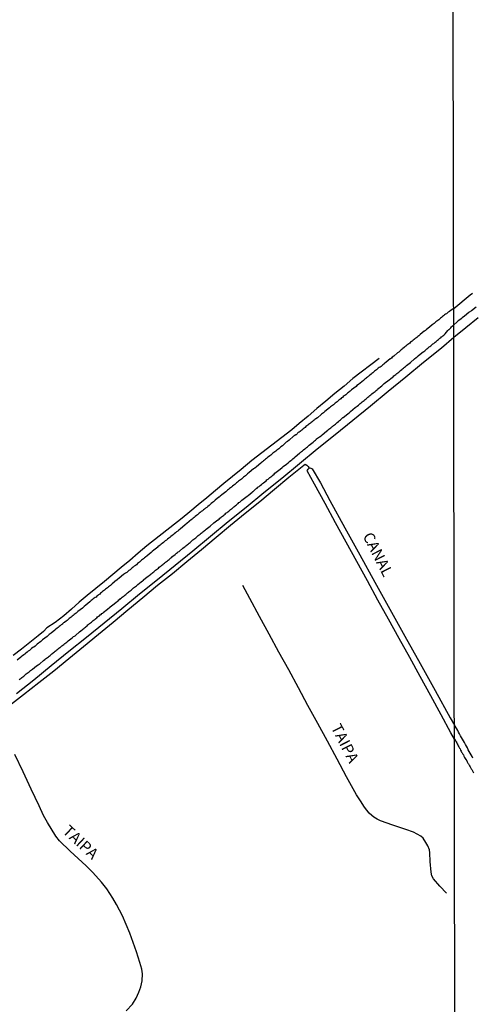
# Model space of a CAD drawing. Extents: x 180731 to 183148, y 1657648 to 1663197.
# Drawn here: x 181604 to 181706, y 1658530 to 1658753 of the extents above; entities that cross this region are included whole.
import ezdxf
from ezdxf.enums import TextEntityAlignment as Align

# ---------------------------------------------------------------- set-up
doc = ezdxf.new("R2010")
doc.units = 0
doc.header["$MEASUREMENT"] = 0
doc.layers.get('0').update_dxf_attribs({"linetype": 'CONTINUOUS'})
for name, color, linetype in [('V-CANAL', 4, 'CONTINUOUS'), ('V-LOTE', 1, 'CONTINUOUS'), ('V-NOME_DOS_LOGRADOUROS', 7, 'CONTINUOUS'), ('V-REFERENCIA', 4, 'CONTINUOUS'), ('V-TESTADA', 5, 'CONTINUOUS'), ('V-VALETA', 6, 'CONTINUOUS'), ('X-LIMITE_1000', 7, 'CONTINUOUS')]:
    doc.layers.add(name, color=color, linetype=linetype)

# ---------------------------------------------------------------- blocks, each defined once
blk = doc.blocks.new('872QIIIP_img_geo')
at = {"layer": 'V-CANAL'}
for points in [[(181702.11, 1658589.77), (181701.31, 1658591.22), (181699.1, 1658595.27), (181696.77, 1658599.6), (181694.37, 1658603.93), (181691.97, 1658608.26), (181689.57, 1658612.59), (181687.17, 1658616.92), (181684.77, 1658621.25), (181682.44, 1658625.6), (181680, 1658629.97), (181677.56, 1658634.34), (181675.18, 1658638.73), (181672.8, 1658643.12), (181670.42, 1658647.51), (181668.77, 1658650.51), (181668.8, 1658650.65), (181668.96, 1658650.87), (181669.2, 1658651.07), (181669.36, 1658651.16), (181669.62, 1658651.11), (181669.91, 1658650.93), (181671.74, 1658647.75), (181673.9, 1658643.76), (181677.29, 1658637.62), (181680.68, 1658631.48), (181684.07, 1658625.34), (181687.48, 1658619.2), (181690.89, 1658613.06), (181694.3, 1658606.92), (181697.71, 1658600.78), (181701.1, 1658594.64), (181702.11, 1658592.93)], [(181706.28, 1658585.49), (181706.09, 1658585.88), (181705.85, 1658586.26), (181705.66, 1658586.64), (181705.43, 1658587.02), (181705.23, 1658587.41), (181705.02, 1658587.79), (181704.81, 1658588.21), (181704.57, 1658588.59), (181704.34, 1658589.02), (181704.11, 1658589.4), (181703.92, 1658589.78), (181703.7, 1658590.17), (181703.47, 1658590.55), (181703.26, 1658590.97), (181703.04, 1658591.36), (181702.83, 1658591.74), (181702.64, 1658592.12), (181702.11, 1658592.93)], [(181702.11, 1658589.77), (181702.33, 1658589.42), (181702.45, 1658589.23), (181702.49, 1658589.15), (181702.62, 1658588.93), (181702.73, 1658588.74), (181702.85, 1658588.47), (181702.96, 1658588.25), (181703.11, 1658588.04), (181703.26, 1658587.74), (181703.36, 1658587.57), (181703.49, 1658587.32), (181703.62, 1658587.07), (181703.72, 1658586.85), (181703.87, 1658586.66), (181704, 1658586.39), (181704.11, 1658586.21), (181704.25, 1658585.92), (181704.4, 1658585.66), (181704.53, 1658585.41), (181704.66, 1658585.19), (181704.87, 1658584.9), (181705, 1658584.68), (181705.15, 1658584.39), (181705.25, 1658584.22), (181705.4, 1658583.92), (181705.49, 1658583.77), (181705.62, 1658583.54), (181705.74, 1658583.36), (181705.87, 1658583.11), (181706, 1658582.92), (181706.4, 1658582.14)]]:
    blk.add_lwpolyline(points, dxfattribs=at)
at = {"layer": 'V-LOTE'}
for points in [[(181701.96, 1658680.7), (181704.67, 1658682.92), (181707.45, 1658685.15)], [(181602.93, 1658600.08), (181606.88, 1658603.24), (181610.83, 1658606.46), (181614.8, 1658609.66), (181618.81, 1658612.86), (181622.82, 1658616.12), (181626.83, 1658619.38), (181630.84, 1658622.64), (181634.85, 1658625.9), (181638.86, 1658629.16), (181642.87, 1658632.42), (181646.86, 1658635.74), (181650.91, 1658639), (181654.94, 1658642.28), (181658.97, 1658645.56), (181663, 1658648.84), (181667.03, 1658652.12), (181671.04, 1658655.44), (181675.07, 1658658.68), (181679.08, 1658661.94), (181683.09, 1658665.2), (181687.08, 1658668.48), (181691.09, 1658671.76), (181695.1, 1658675.04), (181699.17, 1658678.3), (181701.96, 1658680.7)]]:
    blk.add_lwpolyline(points, dxfattribs=at)
at = {"layer": 'V-REFERENCIA'}
for points in [[(181701.95, 1658687.23), (181705.67, 1658690.27), (181706.19, 1658690.7)], [(181707, 1658687.48), (181705.94, 1658686.69), (181705.45, 1658686.35), (181705.38, 1658686.29), (181704.34, 1658685.48), (181703.88, 1658685.08), (181703.58, 1658684.84), (181703.28, 1658684.63), (181702.96, 1658684.4), (181702.67, 1658684.14), (181701.96, 1658683.53)], [(181701.95, 1658687.23), (181701.32, 1658686.82), (181701.23, 1658686.77), (181701.19, 1658686.68), (181701.08, 1658686.68), (181701.06, 1658686.68), (181701.04, 1658686.68), (181700.97, 1658686.57), (181700.85, 1658686.49), (181700.68, 1658686.38), (181700.49, 1658686.21), (181700.27, 1658686.04), (181700.04, 1658685.9), (181699.83, 1658685.75), (181699.61, 1658685.56), (181699.4, 1658685.39), (181699.19, 1658685.19), (181698.96, 1658685), (181698.73, 1658684.81), (181698.53, 1658684.68), (181698.34, 1658684.51), (181698.11, 1658684.32), (181697.92, 1658684.17), (181697.73, 1658684.03), (181697.49, 1658683.83), (181697.26, 1658683.66), (181697.07, 1658683.52), (181697, 1658683.43), (181696.09, 1658682.69), (181695.75, 1658682.43), (181695.52, 1658682.24), (181695.29, 1658682.1), (181695.24, 1658682.08), (181694.35, 1658681.31), (181694.01, 1658681.03), (181693.8, 1658680.86), (181693.61, 1658680.69), (181693.38, 1658680.52), (181693.16, 1658680.33), (181692.99, 1658680.23), (181692.74, 1658680.04), (181692.52, 1658679.85), (181692.36, 1658679.72), (181692.18, 1658679.57), (181691.97, 1658679.4), (181691.74, 1658679.23), (181691.55, 1658679.08), (181691.32, 1658678.89), (181691.08, 1658678.7), (181690.89, 1658678.53), (181690.68, 1658678.36), (181690.45, 1658678.17), (181690.23, 1658678.02), (181690.02, 1658677.83), (181689.81, 1658677.64), (181689.64, 1658677.47), (181689.47, 1658677.34), (181689.21, 1658677.19), (181689.19, 1658677.17), (181688.34, 1658676.43), (181688.03, 1658676.17), (181687.81, 1658676), (181687.6, 1658675.85), (181687.56, 1658675.79), (181686.62, 1658675.07), (181686.28, 1658674.79), (181686.09, 1658674.62), (181685.88, 1658674.45), (181685.67, 1658674.28), (181685.48, 1658674.13), (181685.29, 1658673.96), (181685.05, 1658673.84), (181684.86, 1658673.69), (181684.67, 1658673.54), (181684.46, 1658673.37), (181684.25, 1658673.18), (181684.03, 1658673.01), (181683.82, 1658672.86), (181683.61, 1658672.67), (181683.4, 1658672.5), (181683.21, 1658672.33), (181682.97, 1658672.16), (181682.8, 1658672.01), (181682.63, 1658671.88), (181682.42, 1658671.71), (181682.21, 1658671.52), (181682, 1658671.37), (181681.8, 1658671.22), (181681.59, 1658671.03), (181681.51, 1658670.95), (181680.34, 1658670.02), (181680, 1658669.76), (181679.83, 1658669.59), (181678.83, 1658668.8), (181678.51, 1658668.55), (181678.3, 1658668.36), (181678.11, 1658668.21), (181677.92, 1658668.08), (181677.75, 1658667.89), (181677.54, 1658667.72), (181677.32, 1658667.53), (181677.32, 1658667.53), (181677.16, 1658667.45), (181676.94, 1658667.28), (181676.73, 1658667.11), (181676.56, 1658666.98), (181676.37, 1658666.81), (181676.16, 1658666.64), (181675.94, 1658666.47), (181675.75, 1658666.3), (181675.52, 1658666.11), (181675.29, 1658665.94), (181675.1, 1658665.79), (181674.91, 1658665.64), (181674.69, 1658665.45), (181674.48, 1658665.28), (181674.27, 1658665.13), (181674.05, 1658664.96), (181673.84, 1658664.77), (181673.8, 1658664.71), (181672.78, 1658663.9), (181672.44, 1658663.62), (181672.23, 1658663.45), (181672.02, 1658663.31), (181671.95, 1658663.22), (181671.06, 1658662.5), (181670.74, 1658662.26), (181670.51, 1658662.08), (181670.32, 1658661.93), (181670.13, 1658661.78), (181669.9, 1658661.59), (181669.68, 1658661.4), (181669.51, 1658661.25), (181669.3, 1658661.1), (181669.09, 1658660.97), (181668.9, 1658660.8), (181668.71, 1658660.65), (181668.49, 1658660.5), (181668.28, 1658660.33), (181668.09, 1658660.16), (181667.86, 1658659.97), (181667.66, 1658659.8), (181667.52, 1658659.72), (181667.35, 1658659.57), (181667.14, 1658659.4), (181666.92, 1658659.23), (181666.75, 1658659.13), (181666.6, 1658659.02), (181666.46, 1658658.87), (181666.33, 1658658.72), (181666.29, 1658658.66), (181666.16, 1658658.62), (181666.14, 1658658.62), (181666.07, 1658658.59), (181665.99, 1658658.57), (181665.92, 1658658.51), (181665.92, 1658658.43), (181665.82, 1658658.38), (181665.67, 1658658.3), (181664.67, 1658657.4), (181664.29, 1658657.11), (181664.04, 1658656.96), (181664.01, 1658656.94), (181663.14, 1658656.17), (181662.78, 1658655.9), (181662.55, 1658655.68), (181662.33, 1658655.49), (181662.08, 1658655.32), (181661.87, 1658655.13), (181661.66, 1658654.94), (181661.42, 1658654.77), (181661.23, 1658654.64), (181661, 1658654.45), (181660.74, 1658654.24), (181660.51, 1658654.05), (181660.3, 1658653.88), (181660.04, 1658653.69), (181659.81, 1658653.48), (181659.58, 1658653.31), (181659.32, 1658653.12), (181659.11, 1658652.9), (181658.9, 1658652.73), (181658.64, 1658652.56), (181658.43, 1658652.35), (181658.28, 1658652.23), (181657.26, 1658651.4), (181656.88, 1658651.1), (181656.61, 1658650.95), (181656.58, 1658650.93), (181655.65, 1658650.08), (181655.27, 1658649.78), (181655.03, 1658649.57), (181654.78, 1658649.38), (181654.54, 1658649.19), (181654.35, 1658649.04), (181654.12, 1658648.85), (181653.89, 1658648.64), (181653.68, 1658648.45), (181653.46, 1658648.28), (181653.25, 1658648.15), (181653.02, 1658647.96), (181652.78, 1658647.77), (181652.78, 1658647.77), (181652.55, 1658647.58), (181652.36, 1658647.43), (181652.12, 1658647.23), (181651.89, 1658647.02), (181651.64, 1658646.83), (181651.4, 1658646.64), (181651.17, 1658646.47), (181650.96, 1658646.28), (181650.75, 1658646.11), (181650.51, 1658645.92), (181650.38, 1658645.77), (181649.45, 1658645.03), (181649.07, 1658644.73), (181648.84, 1658644.56), (181648.79, 1658644.5), (181647.96, 1658643.82), (181647.56, 1658643.5), (181647.31, 1658643.29), (181647.05, 1658643.07), (181646.8, 1658642.86), (181646.54, 1658642.65), (181646.26, 1658642.44), (181646.03, 1658642.22), (181645.78, 1658642.01), (181645.5, 1658641.8), (181645.27, 1658641.63), (181645.03, 1658641.46), (181644.8, 1658641.29), (181644.57, 1658641.08), (181644.33, 1658640.89), (181644.12, 1658640.72), (181643.91, 1658640.55), (181643.67, 1658640.36), (181643.42, 1658640.14), (181643.19, 1658639.95), (181642.95, 1658639.76), (181642.72, 1658639.57), (181642.57, 1658639.45), (181641.53, 1658638.55), (181641.15, 1658638.27), (181641.04, 1658638.17), (181640.09, 1658637.38), (181639.71, 1658637.07), (181639.45, 1658636.87), (181639.2, 1658636.66), (181638.94, 1658636.45), (181638.66, 1658636.24), (181638.43, 1658636.02), (181638.18, 1658635.83), (181637.9, 1658635.62), (181637.67, 1658635.41), (181637.41, 1658635.26), (181637.16, 1658635.05), (181636.9, 1658634.84), (181636.65, 1658634.65), (181636.44, 1658634.5), (181636.2, 1658634.28), (181635.95, 1658634.07), (181635.71, 1658633.9), (181635.48, 1658633.69), (181635.23, 1658633.5), (181634.99, 1658633.33), (181634.93, 1658633.25), (181634.03, 1658632.53), (181633.7, 1658632.25), (181633.48, 1658632.02), (181632.51, 1658631.27), (181632.15, 1658630.99), (181631.91, 1658630.8), (181631.68, 1658630.59), (181631.47, 1658630.4), (181631.26, 1658630.25), (181631, 1658630.04), (181630.79, 1658629.85), (181630.57, 1658629.68), (181630.32, 1658629.49), (181630.09, 1658629.25), (181629.86, 1658629.06), (181629.6, 1658628.89), (181629.37, 1658628.68), (181629.13, 1658628.51), (181628.9, 1658628.32), (181628.67, 1658628.11), (181628.41, 1658627.91), (181628.16, 1658627.72), (181627.92, 1658627.51), (181627.67, 1658627.32), (181627.44, 1658627.17), (181627.2, 1658627.03), (181626.22, 1658626.22), (181625.86, 1658625.9), (181625.65, 1658625.79), (181625.63, 1658625.77), (181624.61, 1658624.9), (181624.21, 1658624.58), (181623.99, 1658624.41), (181623.78, 1658624.24), (181623.53, 1658624.03), (181623.32, 1658623.86), (181623.1, 1658623.69), (181623.1, 1658623.69), (181622.89, 1658623.52), (181622.66, 1658623.33), (181622.44, 1658623.16), (181622.21, 1658622.97), (181622, 1658622.8), (181621.79, 1658622.61), (181621.53, 1658622.44), (181621.34, 1658622.27), (181621.15, 1658622.12), (181620.96, 1658621.93), (181620.73, 1658621.85), (181620.53, 1658621.65), (181620.34, 1658621.5), (181620.09, 1658621.29), (181619.88, 1658621.12), (181619.66, 1658620.93), (181619.58, 1658620.85), (181618.64, 1658620.12), (181618.26, 1658619.83), (181618.03, 1658619.59), (181617.9, 1658619.45), (181616.86, 1658618.64), (181616.48, 1658618.32), (181616.25, 1658618.15), (181616.01, 1658617.96), (181615.78, 1658617.77), (181615.57, 1658617.6), (181615.33, 1658617.41), (181615.12, 1658617.24), (181614.91, 1658617.07), (181614.67, 1658616.88), (181614.42, 1658616.66), (181614.19, 1658616.47), (181613.93, 1658616.28), (181613.8, 1658616.18), (181613.76, 1658616.15), (181613.63, 1658616.07), (181613.5, 1658615.96), (181613.46, 1658615.92), (181613.4, 1658615.88), (181613.34, 1658615.84), (181613.08, 1658615.62), (181612.87, 1658615.45), (181612.61, 1658615.26), (181612.38, 1658615.05), (181612.15, 1658614.86), (181611.87, 1658614.67), (181611.64, 1658614.48), (181611.6, 1658614.44), (181610.77, 1658613.76), (181610.37, 1658613.44), (181610.11, 1658613.22), (181609.88, 1658612.99), (181608.88, 1658612.23), (181608.48, 1658611.91), (181608.2, 1658611.69), (181607.95, 1658611.48), (181607.67, 1658611.27), (181607.44, 1658611.06), (181607.18, 1658610.85), (181606.9, 1658610.63), (181606.67, 1658610.53), (181606.39, 1658610.32), (181606.37, 1658610.28), (181606.29, 1658610.21), (181606.12, 1658610.06), (181605.89, 1658609.87), (181605.61, 1658609.7), (181605.36, 1658609.49), (181605.1, 1658609.27), (181604.82, 1658609.04), (181604.59, 1658608.87), (181604.33, 1658608.66), (181604.08, 1658608.47), (181603.97, 1658608.37), (181603.13, 1658607.66)], [(181603.55, 1658603.23), (181603.78, 1658603.42), (181603.99, 1658603.59), (181604.17, 1658603.71), (181604.38, 1658603.88), (181604.59, 1658604.05), (181604.76, 1658604.2), (181604.97, 1658604.39), (181605.18, 1658604.54), (181605.38, 1658604.69), (181605.59, 1658604.88), (181605.82, 1658605.03), (181606.01, 1658605.2), (181606.16, 1658605.33), (181606.37, 1658605.5), (181606.59, 1658605.63), (181606.61, 1658605.65), (181607.52, 1658606.37), (181607.86, 1658606.64), (181608.12, 1658606.79), (181608.26, 1658606.86), (181609.09, 1658607.58), (181609.39, 1658607.81), (181609.56, 1658607.96), (181609.77, 1658608.11), (181609.98, 1658608.28), (181610.19, 1658608.45), (181610.37, 1658608.6), (181610.58, 1658608.75), (181610.79, 1658608.94), (181610.96, 1658609.08), (181611.17, 1658609.23), (181611.36, 1658609.4), (181611.56, 1658609.53), (181611.74, 1658609.7), (181611.94, 1658609.85), (181612.12, 1658610), (181612.32, 1658610.17), (181612.53, 1658610.34), (181612.74, 1658610.49), (181612.91, 1658610.62), (181613.04, 1658610.72), (181613.25, 1658610.89), (181613.47, 1658611.06), (181613.68, 1658611.23), (181613.89, 1658611.4), (181614.1, 1658611.57), (181614.1, 1658611.57), (181614.32, 1658611.74), (181614.52, 1658611.89), (181614.67, 1658612.06), (181615.54, 1658612.74), (181615.89, 1658612.99), (181616.1, 1658613.12), (181616.25, 1658613.19), (181616.35, 1658613.27), (181617.24, 1658614.08), (181617.56, 1658614.33), (181617.8, 1658614.5), (181617.98, 1658614.67), (181618.18, 1658614.84), (181618.37, 1658615.01), (181618.56, 1658615.13), (181618.75, 1658615.31), (181618.94, 1658615.45), (181619.13, 1658615.65), (181619.28, 1658615.75), (181619.49, 1658615.92), (181619.71, 1658616.09), (181619.9, 1658616.26), (181620.11, 1658616.41), (181620.32, 1658616.6), (181620.56, 1658616.79), (181620.74, 1658616.96), (181620.94, 1658617.09), (181621.13, 1658617.26), (181621.32, 1658617.43), (181621.53, 1658617.58), (181621.72, 1658617.72), (181621.91, 1658617.9), (181622.09, 1658618.02), (181622.27, 1658618.19), (181622.47, 1658618.32), (181622.61, 1658618.41), (181623.59, 1658619.23), (181624.1, 1658619.66), (181624.19, 1658619.74), (181625.05, 1658620.42), (181625.5, 1658620.76), (181625.74, 1658620.95), (181625.95, 1658621.1), (181626.12, 1658621.27), (181626.33, 1658621.42), (181626.52, 1658621.59), (181626.71, 1658621.74), (181626.9, 1658621.89), (181627.12, 1658622.06), (181627.33, 1658622.23), (181627.52, 1658622.37), (181627.73, 1658622.54), (181627.92, 1658622.71), (181628.11, 1658622.86), (181628.28, 1658623.01), (181628.49, 1658623.18), (181628.69, 1658623.35), (181628.88, 1658623.5), (181629.09, 1658623.67), (181629.28, 1658623.84), (181629.47, 1658623.99), (181629.66, 1658624.14), (181629.88, 1658624.31), (181630.11, 1658624.5), (181630.3, 1658624.65), (181630.41, 1658624.76), (181631.17, 1658625.39), (181631.49, 1658625.64), (181631.68, 1658625.77), (181631.74, 1658625.84), (181632.57, 1658626.5), (181632.89, 1658626.73), (181633.08, 1658626.85), (181633.27, 1658627.03), (181633.46, 1658627.19), (181633.67, 1658627.37), (181633.85, 1658627.49), (181634.06, 1658627.66), (181634.27, 1658627.85), (181634.46, 1658628), (181634.65, 1658628.15), (181634.87, 1658628.32), (181635.08, 1658628.49), (181635.29, 1658628.68), (181635.48, 1658628.85), (181635.67, 1658628.98), (181635.84, 1658629.13), (181636.05, 1658629.3), (181636.26, 1658629.47), (181636.48, 1658629.64), (181636.69, 1658629.81), (181636.9, 1658629.98), (181637.11, 1658630.15), (181637.29, 1658630.29), (181637.5, 1658630.46), (181637.71, 1658630.63), (181637.88, 1658630.78), (181638.09, 1658630.95), (181638.14, 1658631), (181638.88, 1658631.59), (181638.88, 1658631.59), (181639.19, 1658631.87), (181639.37, 1658631.99), (181639.55, 1658632.16), (181639.75, 1658632.27), (181639.85, 1658632.34), (181640.6, 1658632.97), (181640.94, 1658633.22), (181641.12, 1658633.39), (181641.32, 1658633.52), (181641.51, 1658633.69), (181641.7, 1658633.84), (181641.91, 1658634.01), (181642.08, 1658634.16), (181642.29, 1658634.31), (181642.49, 1658634.5), (181642.68, 1658634.69), (181642.89, 1658634.86), (181643.1, 1658635.03), (181643.32, 1658635.2), (181643.55, 1658635.37), (181643.78, 1658635.56), (181643.97, 1658635.73), (181644.12, 1658635.83), (181644.33, 1658636), (181644.55, 1658636.19), (181644.76, 1658636.37), (181644.97, 1658636.51), (181645.16, 1658636.68), (181645.35, 1658636.83), (181645.52, 1658636.98), (181645.71, 1658637.13), (181645.91, 1658637.32), (181646.77, 1658637.99), (181647.64, 1658638.69), (181648.56, 1658639.4), (181648.62, 1658639.44), (181648.81, 1658639.59), (181649, 1658639.76), (181649.19, 1658639.93), (181649.39, 1658640.08), (181649.58, 1658640.23), (181649.79, 1658640.4), (181649.98, 1658640.57), (181650.19, 1658640.72), (181650.38, 1658640.89), (181650.62, 1658641.06), (181650.83, 1658641.23), (181651, 1658641.37), (181651.21, 1658641.52), (181651.43, 1658641.71), (181651.61, 1658641.89), (181651.76, 1658641.99), (181651.97, 1658642.16), (181652.19, 1658642.35), (181652.36, 1658642.5), (181652.57, 1658642.65), (181652.76, 1658642.82), (181652.95, 1658642.99), (181653.14, 1658643.12), (181653.31, 1658643.29), (181653.51, 1658643.41), (181653.69, 1658643.58), (181653.85, 1658643.71), (181653.99, 1658643.84), (181654.84, 1658644.52), (181655.16, 1658644.75), (181655.39, 1658644.9), (181656.33, 1658645.68), (181656.45, 1658645.84), (181656.54, 1658645.84), (181656.65, 1658645.94), (181656.94, 1658646.19), (181657.17, 1658646.39), (181657.41, 1658646.58), (181657.62, 1658646.77), (181657.88, 1658646.98), (181658.15, 1658647.19), (181658.43, 1658647.43), (181658.68, 1658647.64), (181658.9, 1658647.81), (181659.17, 1658648.02), (181659.45, 1658648.25), (181659.66, 1658648.43), (181659.92, 1658648.64), (181660.15, 1658648.83), (181660.34, 1658648.97), (181660.55, 1658649.17), (181660.77, 1658649.31), (181661, 1658649.53), (181661.28, 1658649.74), (181661.47, 1658649.93), (181662.63, 1658650.87), (181663.1, 1658651.25), (181663.16, 1658651.34), (181663.31, 1658651.44), (181664.08, 1658652.01), (181664.48, 1658652.33), (181664.78, 1658652.58), (181665.05, 1658652.82), (181665.28, 1658653.01), (181665.28, 1658653.01), (181665.52, 1658653.2), (181665.79, 1658653.44), (181666.07, 1658653.63), (181667.02, 1658654.46), (181667.07, 1658654.5), (181667.11, 1658654.54), (181667.28, 1658654.66), (181667.51, 1658654.86), (181667.73, 1658655.03), (181667.96, 1658655.24), (181668.2, 1658655.43), (181668.38, 1658655.58), (181668.58, 1658655.75), (181668.81, 1658655.94), (181669, 1658656.07), (181669.19, 1658656.26), (181670.11, 1658656.98), (181670.44, 1658657.28), (181670.66, 1658657.45), (181670.87, 1658657.68), (181670.89, 1658657.7), (181671.55, 1658658.15), (181671.91, 1658658.44), (181672.17, 1658658.66), (181673.13, 1658659.44), (181673.16, 1658659.47), (181673.4, 1658659.67), (181673.67, 1658659.89), (181673.88, 1658660.06), (181674.1, 1658660.23), (181674.31, 1658660.42), (181674.48, 1658660.52), (181674.69, 1658660.72), (181674.91, 1658660.91), (181675.14, 1658661.08), (181675.37, 1658661.29), (181675.58, 1658661.44), (181675.84, 1658661.67), (181676.07, 1658661.84), (181676.31, 1658662.05), (181676.51, 1658662.22), (181676.69, 1658662.37), (181676.86, 1658662.57), (181676.88, 1658662.59), (181677.94, 1658663.39), (181678.32, 1658663.71), (181678.53, 1658663.95), (181679.66, 1658664.81), (181680.06, 1658665.13), (181680.34, 1658665.36), (181680.57, 1658665.54), (181680.76, 1658665.7), (181680.97, 1658665.88), (181681.23, 1658666.09), (181681.44, 1658666.28), (181681.66, 1658666.43), (181681.86, 1658666.6), (181682.08, 1658666.77), (181682.29, 1658666.96), (181682.51, 1658667.15), (181682.74, 1658667.32), (181682.97, 1658667.51), (181683.18, 1658667.68), (181683.42, 1658667.89), (181683.69, 1658668.12), (181683.9, 1658668.3), (181684.12, 1658668.46), (181684.35, 1658668.66), (181684.59, 1658668.85), (181684.69, 1658668.96), (181685.67, 1658669.74), (181686.05, 1658670.06), (181686.22, 1658670.23), (181687.32, 1658671.05), (181687.71, 1658671.37), (181687.98, 1658671.61), (181688.21, 1658671.78), (181688.41, 1658671.95), (181688.6, 1658672.12), (181688.83, 1658672.29), (181689.04, 1658672.48), (181689.26, 1658672.65), (181689.49, 1658672.84), (181689.68, 1658672.99), (181689.91, 1658673.18), (181690.15, 1658673.39), (181690.36, 1658673.58), (181690.57, 1658673.75), (181690.78, 1658673.92), (181691.02, 1658674.11), (181691.27, 1658674.32), (181692.13, 1658675), (181693.05, 1658675.79), (181693.44, 1658676.11), (181693.63, 1658676.26), (181693.8, 1658676.4), (181693.86, 1658676.47), (181694.73, 1658677.17), (181695.01, 1658677.38), (181695.2, 1658677.51), (181695.2, 1658677.51), (181695.37, 1658677.64), (181695.54, 1658677.76), (181695.73, 1658677.94), (181695.88, 1658678.06), (181696.05, 1658678.21), (181696.22, 1658678.36), (181696.41, 1658678.53), (181696.56, 1658678.61), (181696.73, 1658678.76), (181696.9, 1658678.91), (181697.06, 1658679.06), (181697.24, 1658679.21), (181697.43, 1658679.33), (181697.58, 1658679.48), (181697.75, 1658679.61), (181697.94, 1658679.76), (181698.11, 1658679.91), (181698.28, 1658680.06), (181698.47, 1658680.21), (181698.64, 1658680.35), (181698.81, 1658680.48), (181698.98, 1658680.61), (181699.17, 1658680.78), (181699.32, 1658680.9), (181699.49, 1658681.05), (181699.66, 1658681.2), (181699.87, 1658681.37), (181699.98, 1658681.48), (181700.63, 1658682.26), (181700.76, 1658682.39), (181700.83, 1658682.44), (181700.87, 1658682.48), (181701.1, 1658682.67), (181701.25, 1658682.86), (181701.42, 1658683.03), (181701.59, 1658683.22), (181701.96, 1658683.53)], [(181700.33, 1658554.92), (181698.81, 1658556.55), (181697.34, 1658558.21), (181696.99, 1658558.86), (181696.79, 1658559.73), (181696.63, 1658562.1), (181696.53, 1658564.05), (181696.45, 1658564.72), (181696.06, 1658565.67), (181695.65, 1658566.43), (181695.02, 1658567.36), (181694.47, 1658567.84), (181693.67, 1658568.33), (181692.83, 1658568.72), (181691.06, 1658569.35), (181688.16, 1658570.31), (181685.35, 1658571.33), (181684.62, 1658571.7), (181683.86, 1658572.17), (181683.41, 1658572.49), (181682.82, 1658573.04), (181681.72, 1658574.41), (181680.8, 1658575.84), (181679.92, 1658577.22), (181677.68, 1658581.25), (181675.52, 1658585.28), (181673.36, 1658589.31), (181671.14, 1658593.34), (181668.94, 1658597.37), (181666.76, 1658601.41), (181664.58, 1658605.45), (181662.36, 1658609.49), (181660.14, 1658613.53), (181657.96, 1658617.57), (181655.78, 1658621.61), (181654.19, 1658624.53)], [(181627.82, 1658528.32), (181629.21, 1658529.81), (181630.07, 1658531.17), (181630.66, 1658532.58), (181631.1, 1658533.75), (181631.39, 1658535.13), (181631.49, 1658536.68), (181631.35, 1658537.79), (181630.86, 1658539.25), (181630.1, 1658541.71), (181628.6, 1658545.91), (181626.94, 1658549.79), (181625.59, 1658552.4), (181624.75, 1658553.79), (181623.38, 1658555.92), (181622.17, 1658557.47), (181620.24, 1658559.66), (181618.75, 1658561.13), (181615.14, 1658564.43), (181612.72, 1658566.8), (181611.86, 1658567.88), (181609.97, 1658570.9), (181609.09, 1658572.54), (181608.11, 1658574.7), (181606.25, 1658578.5), (181604.45, 1658582.42), (181602.59, 1658586.34)]]:
    blk.add_lwpolyline(points, dxfattribs=at)
at = {"layer": 'V-TESTADA'}
for points in [[(181701.96, 1658680.7), (181704.67, 1658682.92), (181707.45, 1658685.15)], [(181602.93, 1658600.08), (181606.88, 1658603.24), (181610.83, 1658606.46), (181614.8, 1658609.66), (181618.81, 1658612.86), (181622.82, 1658616.12), (181626.83, 1658619.38), (181630.84, 1658622.64), (181634.85, 1658625.9), (181638.86, 1658629.16), (181642.87, 1658632.42), (181646.86, 1658635.74), (181650.91, 1658639), (181654.94, 1658642.28), (181658.97, 1658645.56), (181663, 1658648.84), (181667.03, 1658652.12), (181671.04, 1658655.44), (181675.07, 1658658.68), (181679.08, 1658661.94), (181683.09, 1658665.2), (181687.08, 1658668.48), (181691.09, 1658671.76), (181695.1, 1658675.04), (181699.17, 1658678.3), (181701.96, 1658680.7)]]:
    blk.add_lwpolyline(points, dxfattribs=at)
at = {"layer": 'V-VALETA'}
for points in [[(181685.07, 1658675.88), (181679.08, 1658671.35), (181677.1, 1658669.66), (181675.01, 1658667.96), (181673.01, 1658666.23), (181670.98, 1658664.56), (181668.98, 1658662.88), (181666.95, 1658661.2), (181665.31, 1658659.74), (181656.24, 1658652.83), (181653.78, 1658650.79), (181651.86, 1658649.19), (181649.92, 1658647.6), (181647.98, 1658646.01), (181646.04, 1658644.42), (181644.11, 1658642.83), (181642.18, 1658641.23), (181640.46, 1658639.77), (181632.49, 1658633.49), (181630.51, 1658631.85), (181628.63, 1658630.22), (181626.69, 1658628.64), (181624.77, 1658627.05), (181622.85, 1658625.46), (181620.93, 1658623.87), (181618.94, 1658622.28), (181617.18, 1658620.75), (181615.42, 1658619.22), (181613.66, 1658617.69), (181611.69, 1658616.21), (181609.81, 1658614.94), (181609.04, 1658614.12), (181607.87, 1658613.13), (181605.96, 1658611.68), (181604.12, 1658610.18), (181602.22, 1658608.68)], [(181601.13, 1658597.23), (181604.54, 1658599.92), (181607.99, 1658602.57), (181611.42, 1658605.28), (181614.77, 1658608.01), (181618.14, 1658610.74), (181621.49, 1658613.51), (181624.84, 1658616.28), (181628.19, 1658619.05), (181631.54, 1658621.82), (181634.89, 1658624.59), (181638.24, 1658627.26), (181641.54, 1658629.99), (181644.84, 1658632.72), (181648.14, 1658635.45), (181651.44, 1658638.18), (181654.74, 1658640.91), (181658.07, 1658643.58), (181661.35, 1658646.31), (181664.63, 1658649.04), (181667.98, 1658651.77), (181668.31, 1658652), (181668.69, 1658651.78), (181668.96, 1658651.44), (181669.19, 1658651.06)]]:
    blk.add_lwpolyline(points, dxfattribs=at)
at = {"layer": 'X-LIMITE_1000'}
blk.add_line((181703.67, 1657651.67), (181699.05, 1660423.13), dxfattribs=at)
at = {"layer": 'V-NOME_DOS_LOGRADOUROS'}
for s, rotation, p in [('CANAL', 297, (181680.57, 1658635.42)), ('TAIPA', 297, (181673.39, 1658592.1)), ('TAIPA', 317, (181612.69, 1658568.19))]:
    blk.add_text(s, height=2.5, rotation=rotation, dxfattribs=at).set_placement(p, align=Align.BOTTOM_LEFT)

msp = doc.modelspace()

# ---------------------------------------------------------------- block references
at = {"linetype": 'Continuous'}
msp.add_blockref('872QIIIP_img_geo', (0, 0), dxfattribs=at)

doc.saveas('drawing.dxf')
